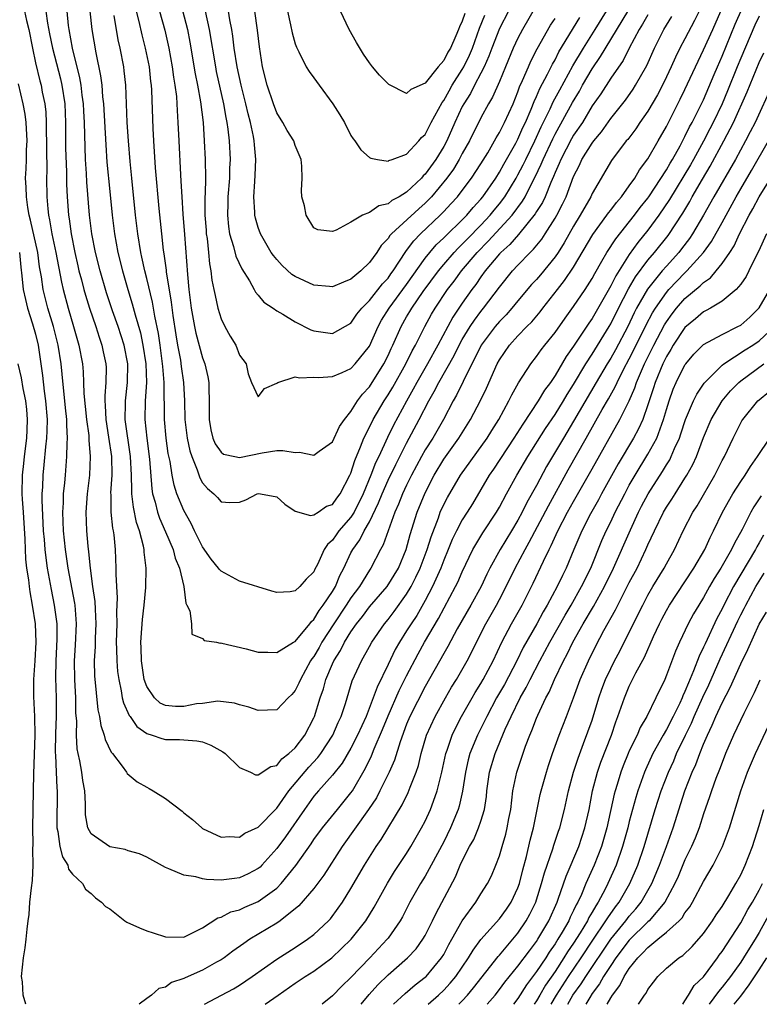
# Model space of a CAD drawing. Units: inches. Extents: x 2559000 to 2562000, y 1509000 to 1512000.
# Drawn here: x 2559121 to 2559201, y 1509000 to 1509106 of the extents above; entities that cross this region are included whole.
import ezdxf

# ---------------------------------------------------------------- set-up
doc = ezdxf.new("R2010")
doc.units = ezdxf.units.IN
doc.header["$MEASUREMENT"] = 0
doc.layers.add('LD25591509_2ft', color=121, linetype='Continuous')

msp = doc.modelspace()

# ---------------------------------------------------------------- linework, layer by layer
at = {"layer": 'LD25591509_2ft'}
for points, elevation in [([(2559121.82, 1509107), (2559122.03, 1509105.97), (2559122.28, 1509105), (2559122.67, 1509103), (2559123, 1509101.43), (2559123.47, 1509099.47), (2559123.6, 1509099), (2559123.74, 1509098.26), (2559124, 1509097), (2559124.11, 1509096.11), (2559124.16, 1509095), (2559124.17, 1509093.83), (2559124.2, 1509093), (2559124.2, 1509092.2), (2559124.23, 1509089.77), (2559124.2, 1509089), (2559124.22, 1509087), (2559124.32, 1509085.68), (2559124.4, 1509085), (2559124.52, 1509084.52), (2559124.77, 1509083), (2559125.19, 1509081), (2559125.79, 1509077.79), (2559125.98, 1509077), (2559126.52, 1509075), (2559127.11, 1509073), (2559127.52, 1509071.52), (2559127.68, 1509071), (2559128.06, 1509069), (2559128.15, 1509068.15), (2559128.19, 1509067), (2559128.21, 1509065.79), (2559128.49, 1509063), (2559128.74, 1509061.26), (2559128.76, 1509061), (2559128.76, 1509060.76), (2559128.91, 1509059), (2559128.82, 1509057), (2559128.57, 1509055), (2559128.42, 1509053), (2559128.49, 1509051), (2559128.64, 1509049.36), (2559128.73, 1509048.73), (2559128.88, 1509047), (2559129.16, 1509045), (2559129.4, 1509043.4), (2559129.43, 1509042.57), (2559129.52, 1509041), (2559129.44, 1509039.44), (2559129.44, 1509038.56), (2559129.33, 1509037), (2559129.38, 1509035.38), (2559129.73, 1509031.73), (2559129.9, 1509031), (2559130.03, 1509030.03), (2559130.42, 1509029), (2559130.53, 1509028.53), (2559131.16, 1509027.16), (2559131.31, 1509027), (2559132.34, 1509025.66), (2559132.81, 1509025), (2559132.88, 1509024.88), (2559133.96, 1509023.96), (2559135, 1509023.39), (2559135.26, 1509023.26), (2559135.7, 1509023), (2559137, 1509022.17), (2559138.8, 1509020.8), (2559139, 1509020.61), (2559139.91, 1509019.91), (2559140.93, 1509019), (2559141, 1509018.95), (2559143, 1509018), (2559143.92, 1509018.08), (2559145, 1509017.99), (2559145.56, 1509018.44), (2559147, 1509019.1), (2559148.93, 1509021.07), (2559149, 1509021.13), (2559150.31, 1509023), (2559152.45, 1509025.55), (2559153.43, 1509026.57), (2559153.74, 1509027), (2559155.06, 1509029), (2559155.63, 1509030.37), (2559155.94, 1509031), (2559156.4, 1509032.4), (2559157.14, 1509034.86), (2559158.13, 1509037), (2559159, 1509038.54), (2559159.24, 1509039), (2559160.6, 1509041), (2559161, 1509041.47), (2559161.67, 1509042.33), (2559163, 1509044.17), (2559163.49, 1509045), (2559164, 1509046), (2559164.46, 1509047), (2559165.22, 1509049), (2559165.63, 1509050.37), (2559166.42, 1509052.42), (2559166.62, 1509053), (2559167, 1509053.83), (2559167.4, 1509054.6), (2559168.8, 1509057), (2559171.68, 1509061), (2559172.17, 1509061.83), (2559172.93, 1509063), (2559174.02, 1509065), (2559174.33, 1509065.67), (2559175.04, 1509066.96), (2559176.37, 1509069), (2559177, 1509069.78), (2559177.51, 1509070.49), (2559177.9, 1509071), (2559179, 1509072.36), (2559180.09, 1509073.91), (2559181, 1509075.16), (2559182.25, 1509077), (2559183, 1509078.2), (2559183.28, 1509078.72), (2559184.05, 1509080.05), (2559184.58, 1509081), (2559185.53, 1509082.47), (2559187.56, 1509085), (2559188.17, 1509085.83), (2559189, 1509086.85), (2559189.1, 1509087), (2559191, 1509089.89), (2559191.4, 1509090.6), (2559191.65, 1509091), (2559192.48, 1509092.48), (2559193, 1509093.47), (2559193.49, 1509094.51), (2559193.76, 1509095), (2559194.58, 1509096.58), (2559195, 1509097.44), (2559196.15, 1509100.15), (2559196.5, 1509101), (2559197, 1509102.14), (2559198.42, 1509105.58), (2559199.93, 1509109)], 9392), ([(2559128.68, 1509108.68), (2559129.08, 1509105), (2559129.52, 1509102.48), (2559130.02, 1509100.02), (2559130.14, 1509099), (2559130.23, 1509097.77), (2559130.33, 1509097), (2559130.58, 1509092.58), (2559130.71, 1509090.71), (2559131, 1509087.57), (2559131.27, 1509085), (2559131.52, 1509083), (2559131.89, 1509081), (2559132.38, 1509079), (2559132.96, 1509077), (2559133.44, 1509075.44), (2559133.74, 1509074.26), (2559134.32, 1509072.32), (2559134.59, 1509071), (2559134.89, 1509069), (2559134.95, 1509067), (2559134.83, 1509065), (2559134.79, 1509063), (2559134.99, 1509061), (2559135.29, 1509058.71), (2559135.54, 1509055.54), (2559135.63, 1509055), (2559135.89, 1509054.11), (2559136.15, 1509053), (2559136.37, 1509052.37), (2559137, 1509050.88), (2559137.83, 1509049), (2559138.07, 1509048.07), (2559138.53, 1509047), (2559138.99, 1509045.01), (2559139.2, 1509043.2), (2559139.32, 1509043), (2559139.63, 1509042.37), (2559139.82, 1509041), (2559139.86, 1509039.86), (2559141, 1509039.42), (2559141.2, 1509039.2), (2559142.5, 1509039), (2559142.91, 1509038.91), (2559143, 1509038.93), (2559143.08, 1509038.92), (2559145.71, 1509038.29), (2559147, 1509037.94), (2559148.05, 1509037.95), (2559149, 1509037.89), (2559150.81, 1509039), (2559151, 1509039.1), (2559152.57, 1509041), (2559152.75, 1509041.25), (2559153, 1509041.45), (2559153.57, 1509042.43), (2559154.01, 1509043), (2559155, 1509044.47), (2559155.33, 1509045), (2559155.81, 1509046.19), (2559156.24, 1509047), (2559157, 1509048.62), (2559157.2, 1509049), (2559157.96, 1509050.04), (2559158.44, 1509051), (2559159, 1509051.99), (2559159.97, 1509054.03), (2559160.35, 1509055), (2559161, 1509056.46), (2559161.84, 1509058.16), (2559163, 1509060.44), (2559164.37, 1509063), (2559165.39, 1509065), (2559165.98, 1509066.02), (2559166.47, 1509067), (2559168.11, 1509069.89), (2559168.65, 1509071), (2559169, 1509071.63), (2559169.84, 1509073), (2559170.3, 1509073.7), (2559171, 1509074.63), (2559171.3, 1509075), (2559173, 1509077.26), (2559174.42, 1509079), (2559175, 1509079.63), (2559176.3, 1509081), (2559176.66, 1509081.34), (2559177.56, 1509082.44), (2559177.92, 1509083), (2559179, 1509084.69), (2559179.18, 1509085), (2559179.81, 1509086.19), (2559180.18, 1509087), (2559181, 1509089.17), (2559181.62, 1509090.38), (2559181.9, 1509091), (2559183, 1509092.78), (2559183.16, 1509093), (2559184, 1509094), (2559185, 1509095.42), (2559186.59, 1509097.41), (2559187.41, 1509098.59), (2559187.68, 1509099), (2559188.87, 1509101.13), (2559189.7, 1509103), (2559190.71, 1509105), (2559191.58, 1509106.42)], 9386), ([(2559133.87, 1509107), (2559134.14, 1509105.86), (2559134.45, 1509104.45), (2559134.83, 1509103), (2559135.24, 1509101), (2559135.41, 1509099.41), (2559135.47, 1509099), (2559135.51, 1509098.49), (2559135.64, 1509094.36), (2559135.71, 1509093), (2559135.9, 1509090.1), (2559136.29, 1509085.71), (2559136.57, 1509083), (2559136.77, 1509081.23), (2559136.84, 1509080.84), (2559137.09, 1509079.09), (2559137.1, 1509078.9), (2559137.64, 1509075.64), (2559137.81, 1509074.19), (2559138.13, 1509072.13), (2559138.32, 1509071), (2559138.62, 1509069.38), (2559138.71, 1509068.71), (2559138.96, 1509067), (2559139.06, 1509065), (2559139.1, 1509063), (2559139.34, 1509061), (2559139.64, 1509059.64), (2559139.84, 1509059), (2559140.42, 1509057.58), (2559140.71, 1509056.71), (2559141, 1509056.19), (2559141.55, 1509055.55), (2559142.24, 1509055), (2559142.61, 1509054.61), (2559143, 1509054.12), (2559143.96, 1509054.04), (2559145, 1509054.11), (2559145.66, 1509054.34), (2559146.91, 1509055), (2559147.03, 1509055.03), (2559147.26, 1509055), (2559149, 1509054.68), (2559149.86, 1509053.86), (2559151, 1509053.14), (2559152.65, 1509052.65), (2559153, 1509052.74), (2559153.45, 1509053), (2559154.35, 1509053.65), (2559155, 1509053.84), (2559155.47, 1509054.53), (2559155.83, 1509055), (2559156.89, 1509057), (2559157, 1509057.23), (2559157.41, 1509058.59), (2559158.04, 1509060.04), (2559158.4, 1509061), (2559159, 1509062.16), (2559159.41, 1509063), (2559160.59, 1509065), (2559161, 1509065.64), (2559161.51, 1509066.49), (2559162.92, 1509069), (2559163.6, 1509070.4), (2559163.96, 1509071), (2559164.95, 1509073), (2559165.67, 1509074.33), (2559166.06, 1509075), (2559167.4, 1509077), (2559168.11, 1509077.89), (2559168.91, 1509079), (2559170.61, 1509081), (2559171.8, 1509082.2), (2559174.36, 1509085), (2559175.49, 1509086.51), (2559175.76, 1509087), (2559176.53, 1509088.53), (2559176.86, 1509089.14), (2559177.5, 1509090.5), (2559177.7, 1509091), (2559178.75, 1509093.25), (2559179, 1509093.74), (2559180.87, 1509097.13), (2559181.63, 1509098.37), (2559181.97, 1509099), (2559183, 1509100.77), (2559183.91, 1509102.09), (2559188.05, 1509109)], 9382), ([(2559138.35, 1509109), (2559139.37, 1509105), (2559139.64, 1509103.64), (2559140.22, 1509100.22), (2559140.46, 1509099), (2559140.79, 1509097.21), (2559141.06, 1509095), (2559141.19, 1509093), (2559141.28, 1509091), (2559141.31, 1509089), (2559141.29, 1509087.29), (2559141.27, 1509087), (2559141.27, 1509085), (2559141.38, 1509083.38), (2559141.41, 1509083), (2559141.5, 1509082.5), (2559141.65, 1509081), (2559141.75, 1509079.75), (2559141.91, 1509079), (2559142.02, 1509078.02), (2559142.23, 1509077), (2559142.35, 1509076.35), (2559142.65, 1509075), (2559143, 1509073.85), (2559143.4, 1509073), (2559143.98, 1509071.98), (2559144.58, 1509071), (2559145, 1509069.94), (2559145.7, 1509069), (2559145.93, 1509067.93), (2559146.27, 1509067), (2559147, 1509065.43), (2559147.68, 1509066.32), (2559149, 1509066.92), (2559149.12, 1509067), (2559151, 1509067.59), (2559151.47, 1509067.47), (2559153, 1509067.55), (2559153.51, 1509067.51), (2559155, 1509067.63), (2559156.06, 1509068.06), (2559157, 1509068.49), (2559157.47, 1509069), (2559159, 1509070.9), (2559159.92, 1509073), (2559160.29, 1509073.71), (2559161.11, 1509075), (2559163, 1509077.54), (2559165, 1509080.37), (2559165.5, 1509081), (2559166.19, 1509081.81), (2559167, 1509082.56), (2559167.21, 1509082.79), (2559169, 1509084.5), (2559169.49, 1509085), (2559170.18, 1509085.82), (2559171, 1509086.72), (2559171.23, 1509087), (2559172.6, 1509089), (2559173, 1509089.63), (2559173.48, 1509090.52), (2559174.78, 1509092.78), (2559175, 1509093.19), (2559175.54, 1509094.46), (2559175.8, 1509095), (2559176.42, 1509096.42), (2559176.74, 1509097.26), (2559177, 1509097.8), (2559177.36, 1509098.64), (2559178.2, 1509100.2), (2559178.72, 1509101.28), (2559179, 1509101.75), (2559179.41, 1509102.59), (2559181.68, 1509106.32)], 9378), ([(2559177, 1509107.63), (2559175.5, 1509105), (2559175, 1509104.07), (2559174.49, 1509103), (2559173.65, 1509101), (2559173, 1509099.41), (2559172.27, 1509097.73), (2559171.83, 1509097), (2559171, 1509095.48), (2559169.76, 1509093), (2559169, 1509091.64), (2559168.67, 1509091), (2559168.04, 1509089.96), (2559167.34, 1509089), (2559165.69, 1509087), (2559165, 1509086.29), (2559164.31, 1509085.69), (2559161.36, 1509083), (2559161.19, 1509082.81), (2559161, 1509082.51), (2559160.25, 1509081.75), (2559159.79, 1509081), (2559159, 1509079.9), (2559158.05, 1509079), (2559157, 1509078.1), (2559156.21, 1509077.79), (2559155, 1509077.3), (2559154.68, 1509077.32), (2559153, 1509077.48), (2559151, 1509078.39), (2559150.63, 1509078.63), (2559149.59, 1509079.59), (2559149, 1509080.23), (2559148.65, 1509080.65), (2559148.41, 1509081), (2559147.25, 1509083), (2559147, 1509083.69), (2559146.7, 1509084.7), (2559146.64, 1509085), (2559146.65, 1509085.35), (2559146.53, 1509087), (2559146.63, 1509088.63), (2559146.68, 1509089.32), (2559146.75, 1509091), (2559146.6, 1509092.6), (2559146.58, 1509093), (2559146.5, 1509093.5), (2559146.19, 1509095), (2559145.94, 1509095.94), (2559145.69, 1509097), (2559145.17, 1509099), (2559144.74, 1509101), (2559144.43, 1509103), (2559144.28, 1509104.28), (2559144.16, 1509105), (2559143.95, 1509106.05), (2559143.8, 1509107)], 9374), ([(2559201, 1509106.44), (2559200.54, 1509105.46), (2559199, 1509101.91), (2559198.62, 1509101), (2559197.59, 1509098.41), (2559197, 1509097), (2559196.03, 1509095), (2559195.68, 1509094.32), (2559194.99, 1509092.99), (2559193.91, 1509091), (2559193.58, 1509090.42), (2559191.32, 1509086.68), (2559190.19, 1509085), (2559189, 1509083.38), (2559187.93, 1509082.07), (2559187, 1509080.77), (2559185.53, 1509078.47), (2559185, 1509077.39), (2559183, 1509073.87), (2559182.64, 1509073.36), (2559181, 1509070.88), (2559180.21, 1509069.79), (2559179, 1509067.75), (2559178.49, 1509067), (2559177.86, 1509066.14), (2559177.19, 1509065), (2559175.51, 1509062.49), (2559174.57, 1509061), (2559172.35, 1509057.65), (2559171.9, 1509057), (2559171, 1509055.44), (2559170.09, 1509053.91), (2559169.53, 1509053), (2559169, 1509052.18), (2559168.37, 1509051), (2559167.92, 1509050.08), (2559167.49, 1509049), (2559167, 1509047.83), (2559166.69, 1509047), (2559165.79, 1509045), (2559165, 1509043.49), (2559164.1, 1509041.9), (2559163.48, 1509041), (2559163, 1509040.22), (2559162.22, 1509039), (2559161.78, 1509038.22), (2559161, 1509036.59), (2559159.82, 1509034.18), (2559159.41, 1509033), (2559158.63, 1509031), (2559157.72, 1509029), (2559157, 1509027.6), (2559156.04, 1509025.96), (2559155, 1509024.68), (2559153.5, 1509023), (2559153, 1509022.42), (2559151.99, 1509021), (2559149.95, 1509018.05), (2559149, 1509016.78), (2559147.4, 1509015), (2559147.21, 1509014.79), (2559147, 1509014.62), (2559145.94, 1509014.06), (2559145, 1509013.61), (2559144.44, 1509013.56), (2559143, 1509013.36), (2559141.43, 1509013.43), (2559141, 1509013.51), (2559140.28, 1509013.72), (2559139, 1509013.91), (2559137.39, 1509014.61), (2559137, 1509014.73), (2559135, 1509015.85), (2559134.2, 1509016.2), (2559133, 1509016.55), (2559132.67, 1509016.67), (2559131, 1509016.98), (2559129, 1509018.37), (2559128.65, 1509019), (2559128.41, 1509020.41), (2559128.39, 1509021), (2559128.4, 1509021.6), (2559128.32, 1509023), (2559128.11, 1509024.11), (2559127.99, 1509025), (2559127.79, 1509026.21), (2559127.61, 1509027), (2559127.51, 1509027.51), (2559127.43, 1509029), (2559127.45, 1509030.55), (2559127.37, 1509031.37), (2559127.35, 1509033), (2559127.23, 1509035), (2559127.21, 1509037), (2559127.33, 1509038.67), (2559127.44, 1509041), (2559127.27, 1509043), (2559127.23, 1509043.23), (2559126.53, 1509047), (2559126.24, 1509049), (2559126.03, 1509051), (2559125.95, 1509053), (2559126.02, 1509054.02), (2559126.04, 1509055), (2559126.17, 1509056.17), (2559126.23, 1509057), (2559126.4, 1509059), (2559126.42, 1509060.42), (2559126.47, 1509061), (2559126.37, 1509062.37), (2559126.38, 1509063), (2559126.24, 1509064.24), (2559125.89, 1509067.89), (2559125.76, 1509069), (2559125.44, 1509071), (2559124.94, 1509073), (2559124.34, 1509075), (2559123.83, 1509077), (2559123.64, 1509078.36), (2559123.45, 1509079.45), (2559123.24, 1509081), (2559122.48, 1509084.48), (2559122.34, 1509085), (2559122.17, 1509085.83), (2559122.02, 1509087), (2559122.01, 1509088.01), (2559121.94, 1509089), (2559121.99, 1509090.01), (2559122.03, 1509091), (2559122.04, 1509092.04), (2559122.09, 1509093), (2559121.99, 1509095), (2559121.88, 1509095.88), (2559121.66, 1509097), (2559121.16, 1509099.16)], 9394), ([(2559124.11, 1509107), (2559124.3, 1509105.7), (2559124.53, 1509104.53), (2559124.85, 1509103), (2559125.69, 1509099.69), (2559125.85, 1509099), (2559126.16, 1509097), (2559126.23, 1509095), (2559126.25, 1509092.25), (2559126.35, 1509089.65), (2559126.36, 1509088.36), (2559126.42, 1509087), (2559126.56, 1509085), (2559126.63, 1509084.63), (2559126.84, 1509083), (2559127.24, 1509081), (2559127.56, 1509079.56), (2559127.69, 1509079), (2559127.95, 1509078.05), (2559128.21, 1509077), (2559128.38, 1509076.38), (2559128.82, 1509075), (2559129.5, 1509073), (2559129.86, 1509071.86), (2559130.17, 1509071), (2559130.3, 1509070.3), (2559130.59, 1509069), (2559130.61, 1509068.61), (2559130.6, 1509067), (2559130.46, 1509065.54), (2559130.47, 1509065), (2559130.52, 1509064.52), (2559130.57, 1509063), (2559130.89, 1509061.11), (2559131.19, 1509059), (2559131.22, 1509057), (2559131.1, 1509055.1), (2559131.12, 1509054.88), (2559131.12, 1509053), (2559131.29, 1509051.29), (2559131.37, 1509051), (2559131.44, 1509050.56), (2559131.59, 1509049), (2559131.66, 1509047), (2559131.65, 1509046.35), (2559131.72, 1509045), (2559131.8, 1509043.8), (2559131.73, 1509042.27), (2559131.76, 1509041), (2559131.71, 1509039), (2559131.75, 1509038.25), (2559131.77, 1509037), (2559131.85, 1509035.85), (2559131.97, 1509035), (2559132.24, 1509033.76), (2559132.35, 1509033), (2559132.48, 1509032.48), (2559133.1, 1509031.1), (2559133.19, 1509031), (2559133.94, 1509029.94), (2559135, 1509029.18), (2559135.59, 1509029), (2559136.63, 1509028.63), (2559137, 1509028.54), (2559138.53, 1509028.53), (2559139, 1509028.5), (2559140.39, 1509028.39), (2559141, 1509028.26), (2559141.91, 1509027.91), (2559143.19, 1509027.19), (2559143.43, 1509027), (2559145, 1509025.51), (2559146.17, 1509025), (2559146.73, 1509024.73), (2559147, 1509024.72), (2559148.37, 1509025.63), (2559149, 1509025.74), (2559149.55, 1509026.45), (2559150.31, 1509027), (2559151, 1509027.63), (2559152.02, 1509029), (2559153, 1509030.86), (2559153.06, 1509031), (2559153.68, 1509033), (2559154.03, 1509033.97), (2559154.29, 1509035), (2559155, 1509036.69), (2559155.14, 1509037), (2559155.89, 1509038.11), (2559156.31, 1509039), (2559157, 1509040.13), (2559157.6, 1509041), (2559158.23, 1509041.77), (2559159, 1509042.8), (2559160.92, 1509045), (2559162.11, 1509047), (2559162.95, 1509049), (2559163.38, 1509050.62), (2559164.13, 1509053), (2559165, 1509055.11), (2559165.97, 1509057), (2559167, 1509058.73), (2559168.63, 1509061), (2559169.88, 1509063), (2559170.95, 1509065.05), (2559171.61, 1509066.39), (2559172.77, 1509069), (2559173, 1509069.41), (2559174.1, 1509071), (2559175, 1509072), (2559175.95, 1509073), (2559176.48, 1509073.52), (2559177.39, 1509074.61), (2559177.67, 1509075), (2559179.25, 1509077), (2559180.03, 1509077.97), (2559181, 1509079.41), (2559183.08, 1509082.92), (2559184.59, 1509085), (2559184.75, 1509085.25), (2559185, 1509085.56), (2559185.61, 1509086.39), (2559186.15, 1509087), (2559187, 1509088.17), (2559187.59, 1509089), (2559188.1, 1509089.9), (2559189, 1509091.06), (2559190.12, 1509093), (2559191, 1509094.57), (2559191.14, 1509094.86), (2559192.49, 1509097.51), (2559193, 1509098.55), (2559194.12, 1509101), (2559195, 1509102.81), (2559196, 1509105), (2559196.88, 1509107)], 9390), ([(2559194.53, 1509107), (2559194.03, 1509105.97), (2559193, 1509104.01), (2559192.45, 1509103), (2559191.97, 1509102.04), (2559191.51, 1509101), (2559191, 1509099.92), (2559190.56, 1509099), (2559190.02, 1509097.98), (2559189, 1509096.21), (2559188.15, 1509095), (2559187.7, 1509094.3), (2559186.83, 1509093.17), (2559186.67, 1509093), (2559185.09, 1509090.91), (2559183, 1509087.35), (2559182.84, 1509087), (2559181.71, 1509085), (2559181, 1509083.82), (2559179.97, 1509082.03), (2559179.32, 1509081), (2559179, 1509080.52), (2559177.42, 1509078.58), (2559177, 1509078.09), (2559176.47, 1509077.53), (2559175, 1509075.79), (2559174.35, 1509075), (2559173.72, 1509074.28), (2559173, 1509073.55), (2559172.55, 1509073), (2559171.05, 1509071), (2559169.08, 1509067.08), (2559168.38, 1509065.62), (2559168.01, 1509065), (2559166.96, 1509063), (2559165.81, 1509061), (2559165, 1509059.72), (2559164.6, 1509059), (2559163.53, 1509057), (2559163, 1509055.93), (2559162.55, 1509055), (2559162.12, 1509053.88), (2559161.72, 1509053), (2559161, 1509051), (2559160.49, 1509049.51), (2559160.19, 1509049), (2559159.16, 1509047), (2559159, 1509046.77), (2559157.92, 1509045), (2559157, 1509043.79), (2559156.49, 1509043), (2559155.16, 1509041), (2559153.88, 1509039), (2559153.57, 1509038.43), (2559153, 1509037.48), (2559152.79, 1509037.21), (2559152.65, 1509037), (2559151.55, 1509035), (2559151.4, 1509034.6), (2559151, 1509033.79), (2559150.62, 1509033.38), (2559150.22, 1509033), (2559149, 1509031.73), (2559147, 1509031.65), (2559146, 1509032), (2559145, 1509032.25), (2559144.44, 1509032.44), (2559142.64, 1509032.64), (2559141, 1509032.42), (2559140.36, 1509032.36), (2559139, 1509032.07), (2559138.09, 1509032.09), (2559137, 1509032.18), (2559136.44, 1509032.44), (2559135.83, 1509033), (2559135, 1509034.24), (2559134.72, 1509035), (2559134.42, 1509037), (2559134.4, 1509038.4), (2559134.36, 1509039), (2559134.48, 1509040.48), (2559134.53, 1509041.47), (2559134.72, 1509043), (2559134.9, 1509044.9), (2559134.94, 1509047), (2559134.71, 1509048.71), (2559134.7, 1509049), (2559134.65, 1509049.35), (2559134.21, 1509051), (2559133.89, 1509051.89), (2559133.55, 1509053.55), (2559133.4, 1509055), (2559133.37, 1509055.37), (2559133.36, 1509057), (2559133.26, 1509059), (2559132.68, 1509063), (2559132.71, 1509064.71), (2559132.7, 1509065), (2559132.93, 1509067), (2559132.94, 1509069), (2559132.55, 1509071), (2559131.9, 1509073), (2559131.3, 1509074.7), (2559130.66, 1509076.66), (2559129.98, 1509079), (2559129.48, 1509081), (2559129.09, 1509083), (2559128.83, 1509085), (2559128.55, 1509088.55), (2559128.51, 1509089.49), (2559128.41, 1509091), (2559128.34, 1509092.34), (2559128.27, 1509095), (2559128.21, 1509096.21), (2559128.19, 1509097), (2559128.05, 1509097.95), (2559127.92, 1509099), (2559127.79, 1509099.79), (2559127.01, 1509102.99), (2559126.63, 1509105), (2559126.57, 1509105.43), (2559126.41, 1509107)], 9388), ([(2559189, 1509106.59), (2559188.42, 1509105.58), (2559188.05, 1509105), (2559187, 1509103), (2559186.34, 1509101.66), (2559185, 1509099.76), (2559183.92, 1509098.08), (2559183, 1509096.77), (2559181.94, 1509095), (2559181, 1509093.61), (2559180.78, 1509093.22), (2559179.61, 1509091), (2559179.44, 1509090.56), (2559179, 1509089.6), (2559178.83, 1509089.17), (2559178.54, 1509088.54), (2559177.92, 1509087), (2559177.63, 1509086.37), (2559177, 1509085.39), (2559176.86, 1509085.14), (2559175.06, 1509082.94), (2559174.14, 1509081.86), (2559173.16, 1509081), (2559173, 1509080.83), (2559171.47, 1509079), (2559171, 1509078.36), (2559170.45, 1509077.55), (2559170.02, 1509077), (2559169, 1509075.54), (2559167.97, 1509074.02), (2559166.37, 1509071), (2559165.26, 1509069), (2559164.1, 1509067), (2559163.72, 1509066.28), (2559162.98, 1509064.98), (2559161.6, 1509062.4), (2559160.93, 1509061.07), (2559159.99, 1509059), (2559159.66, 1509058.34), (2559159.14, 1509057), (2559158.3, 1509055), (2559157.33, 1509053), (2559157, 1509052.48), (2559155.71, 1509051), (2559155.41, 1509050.59), (2559155, 1509050), (2559154.46, 1509049.54), (2559154.11, 1509049), (2559153.39, 1509047.39), (2559153.12, 1509046.88), (2559153, 1509046.59), (2559152.19, 1509045.81), (2559151.48, 1509045), (2559151, 1509044.55), (2559150.45, 1509044.45), (2559149, 1509044.36), (2559148.49, 1509044.49), (2559145, 1509045.58), (2559143, 1509046.66), (2559142.84, 1509046.84), (2559142.74, 1509047), (2559141.95, 1509047.95), (2559141, 1509049.27), (2559140.15, 1509051), (2559139.79, 1509051.79), (2559139, 1509053.2), (2559138.25, 1509055), (2559137.94, 1509055.94), (2559137.74, 1509057), (2559137.51, 1509058.49), (2559137.32, 1509059.32), (2559137.08, 1509061), (2559136.9, 1509063), (2559136.86, 1509067), (2559136.71, 1509068.71), (2559136.7, 1509069), (2559136.43, 1509071), (2559136.25, 1509072.25), (2559135.86, 1509074.14), (2559135.62, 1509075.62), (2559135, 1509078.18), (2559134.78, 1509079), (2559134.47, 1509080.47), (2559134.34, 1509081), (2559134.03, 1509083), (2559133.8, 1509085), (2559133.39, 1509089), (2559133.22, 1509090.78), (2559133.03, 1509093), (2559132.9, 1509095), (2559132.73, 1509099), (2559132.57, 1509100.57), (2559132.51, 1509101), (2559132.13, 1509103), (2559131.91, 1509103.91), (2559131.49, 1509106.51)], 9384), ([(2559136.37, 1509107), (2559136.93, 1509104.93), (2559137.38, 1509103), (2559137.74, 1509101), (2559137.88, 1509099.88), (2559138.03, 1509099), (2559138.19, 1509097.81), (2559138.25, 1509097), (2559138.27, 1509096.27), (2559138.36, 1509095), (2559138.44, 1509093), (2559138.63, 1509089.37), (2559138.68, 1509088.68), (2559138.76, 1509087), (2559138.88, 1509085.12), (2559139.07, 1509082.93), (2559139.38, 1509078.62), (2559139.53, 1509077), (2559139.79, 1509075), (2559140.14, 1509073), (2559140.29, 1509072.29), (2559141, 1509069.65), (2559141.24, 1509069), (2559141.59, 1509067.59), (2559141.67, 1509067), (2559141.68, 1509066.32), (2559141.73, 1509065), (2559141.71, 1509063.71), (2559141.72, 1509063), (2559141.9, 1509061.9), (2559142.12, 1509061), (2559142.38, 1509060.38), (2559143, 1509059.47), (2559143.28, 1509059.28), (2559144.47, 1509059), (2559145, 1509058.89), (2559147.42, 1509059.42), (2559149, 1509059.65), (2559149.66, 1509059.66), (2559151, 1509059.45), (2559151.47, 1509059.47), (2559153, 1509059.14), (2559153.58, 1509059.58), (2559155, 1509060.6), (2559155.76, 1509062.24), (2559156.3, 1509063), (2559157, 1509063.85), (2559157.72, 1509065), (2559158.26, 1509065.74), (2559159, 1509066.52), (2559160.56, 1509069), (2559161, 1509069.88), (2559161.35, 1509070.65), (2559161.53, 1509071), (2559162.4, 1509073), (2559163, 1509074.04), (2559163.36, 1509074.64), (2559163.56, 1509075), (2559164.77, 1509076.77), (2559166.43, 1509079), (2559167, 1509079.7), (2559168.13, 1509081), (2559168.55, 1509081.45), (2559169, 1509081.87), (2559169.55, 1509082.45), (2559171, 1509083.92), (2559172.01, 1509085), (2559172.45, 1509085.55), (2559173, 1509086.22), (2559173.59, 1509087), (2559174.8, 1509089), (2559175, 1509089.35), (2559175.57, 1509090.43), (2559175.83, 1509091), (2559176.82, 1509093), (2559177.49, 1509094.51), (2559178.46, 1509096.46), (2559178.79, 1509097.21), (2559179.5, 1509098.5), (2559180.92, 1509101.08), (2559182.05, 1509103), (2559183.31, 1509105), (2559184.53, 1509107)], 9380), ([(2559141.29, 1509107), (2559141.72, 1509105), (2559142.39, 1509101), (2559142.49, 1509100.49), (2559143.26, 1509097), (2559143.52, 1509095.52), (2559143.63, 1509095), (2559143.74, 1509094.26), (2559143.87, 1509093), (2559143.97, 1509091), (2559143.92, 1509090.08), (2559143.9, 1509089), (2559143.74, 1509087), (2559143.73, 1509086.27), (2559143.68, 1509085), (2559143.79, 1509083.79), (2559143.93, 1509083), (2559144.35, 1509081.65), (2559144.59, 1509080.59), (2559145.23, 1509079.23), (2559146.06, 1509077.94), (2559146.58, 1509077), (2559146.72, 1509076.72), (2559147, 1509076.4), (2559147.63, 1509075.63), (2559148.61, 1509075), (2559149, 1509074.72), (2559149.66, 1509074.34), (2559151, 1509073.51), (2559152.67, 1509072.67), (2559153, 1509072.55), (2559155, 1509072.25), (2559157, 1509073.36), (2559157.65, 1509074.35), (2559158.17, 1509075), (2559159, 1509075.82), (2559160.4, 1509077.6), (2559161, 1509078.24), (2559161.31, 1509078.69), (2559161.55, 1509079), (2559162.9, 1509081.1), (2559163, 1509081.21), (2559163.76, 1509082.24), (2559164.48, 1509083), (2559166.61, 1509085), (2559167, 1509085.4), (2559167.78, 1509086.22), (2559168.47, 1509087), (2559169, 1509087.68), (2559170.01, 1509089), (2559171, 1509090.53), (2559171.74, 1509091.74), (2559172.47, 1509093), (2559172.65, 1509093.35), (2559173, 1509093.92), (2559173.55, 1509095), (2559174.47, 1509097), (2559175, 1509098.29), (2559175.18, 1509098.82), (2559175.5, 1509099.5), (2559176.12, 1509101), (2559176.39, 1509101.61), (2559177.07, 1509102.93), (2559178.52, 1509105.48), (2559179, 1509106.21)], 9376), ([(2559173.98, 1509107), (2559173, 1509105.12), (2559172.18, 1509103), (2559171.87, 1509102.13), (2559171.35, 1509101), (2559171, 1509100.31), (2559170.3, 1509099), (2559169.87, 1509098.13), (2559169.15, 1509097), (2559169, 1509096.71), (2559168.21, 1509095), (2559167.32, 1509093), (2559167, 1509092.39), (2559166.16, 1509091), (2559165, 1509089.42), (2559164.77, 1509089.23), (2559164.59, 1509089), (2559163, 1509087.49), (2559162.2, 1509087), (2559161.41, 1509086.59), (2559161, 1509086.24), (2559160, 1509086), (2559159, 1509085.28), (2559158.24, 1509085), (2559157, 1509084.25), (2559155.39, 1509083.39), (2559155, 1509083.26), (2559153.43, 1509083.43), (2559153, 1509083.65), (2559152.18, 1509085), (2559151.98, 1509086.02), (2559151.71, 1509087), (2559151.66, 1509087.66), (2559151.74, 1509089), (2559151.7, 1509090.3), (2559151.62, 1509091), (2559151, 1509092.51), (2559150.83, 1509093), (2559150.13, 1509094.13), (2559149.65, 1509095), (2559149, 1509096.03), (2559148.64, 1509097), (2559147.98, 1509099), (2559147.48, 1509101), (2559147.16, 1509103.16), (2559146.94, 1509104.94), (2559146.64, 1509107)], 9372), ([(2559150.15, 1509107), (2559150.48, 1509105.52), (2559150.65, 1509104.65), (2559151, 1509103.47), (2559151.12, 1509103.12), (2559151.4, 1509102.6), (2559152.19, 1509101), (2559152.49, 1509100.49), (2559153, 1509099.81), (2559153.58, 1509099), (2559155.06, 1509097), (2559155.82, 1509095.82), (2559156.3, 1509095), (2559157, 1509093.6), (2559157.23, 1509093.23), (2559157.41, 1509093), (2559158.06, 1509092.06), (2559159, 1509091.23), (2559159.15, 1509091.15), (2559159.86, 1509091), (2559161, 1509090.82), (2559161.1, 1509090.9), (2559161.45, 1509091), (2559163, 1509091.59), (2559164.32, 1509093), (2559164.62, 1509093.38), (2559165, 1509093.71), (2559165.65, 1509095), (2559166.84, 1509097.16), (2559167, 1509097.36), (2559167.58, 1509098.42), (2559167.91, 1509099), (2559169, 1509100.71), (2559169.17, 1509101), (2559169.77, 1509102.23), (2559170.09, 1509103), (2559170.86, 1509105.14), (2559171.43, 1509106.57)], 9370), ([(2559169.26, 1509106.74), (2559169, 1509105.91), (2559168.7, 1509105.3), (2559168.6, 1509105), (2559168.32, 1509104.32), (2559167.72, 1509103), (2559167.44, 1509102.56), (2559167, 1509101.68), (2559166.39, 1509101), (2559165, 1509099.23), (2559163.45, 1509098.55), (2559163, 1509098.13), (2559161.08, 1509099.08), (2559161, 1509099.14), (2559160.09, 1509100.09), (2559159.33, 1509101), (2559159, 1509101.42), (2559158.36, 1509102.36), (2559157.6, 1509103.6), (2559156.81, 1509105), (2559155.86, 1509107)], 9368), ([(2559121.27, 1509081), (2559121.41, 1509079.41), (2559121.54, 1509078.46), (2559121.69, 1509077), (2559121.91, 1509075.91), (2559122.15, 1509075), (2559122.7, 1509073.3), (2559123, 1509072.19), (2559123.28, 1509071), (2559123.58, 1509069), (2559123.75, 1509067.75), (2559123.94, 1509066.06), (2559124.09, 1509065), (2559124.25, 1509063), (2559124.23, 1509061.77), (2559124.19, 1509061), (2559124.07, 1509060.07), (2559123.9, 1509058.1), (2559123.78, 1509057), (2559123.75, 1509055.75), (2559123.7, 1509055), (2559123.69, 1509054.31), (2559123.84, 1509051), (2559123.93, 1509050.07), (2559124.01, 1509049), (2559124.11, 1509048.11), (2559124.28, 1509047), (2559124.7, 1509044.7), (2559125.03, 1509043), (2559125.29, 1509041), (2559125.32, 1509039.32), (2559125.2, 1509037), (2559125.17, 1509035.17), (2559125.23, 1509033), (2559125.23, 1509031), (2559125.17, 1509029.16), (2559125.13, 1509027.13), (2559125.16, 1509026.84), (2559125.23, 1509025), (2559125.32, 1509023.32), (2559125.35, 1509023), (2559125.29, 1509019.29), (2559125.29, 1509019), (2559125.4, 1509018.6), (2559125.63, 1509017), (2559125.9, 1509015.9), (2559126.48, 1509015), (2559126.57, 1509014.57), (2559127, 1509014.02), (2559128.08, 1509013), (2559128.41, 1509012.41), (2559129, 1509011.93), (2559129.48, 1509011.48), (2559130.13, 1509011), (2559130.55, 1509010.55), (2559131, 1509010.29), (2559132.65, 1509009), (2559132.86, 1509008.86), (2559134.22, 1509008.22), (2559135, 1509007.9), (2559135.7, 1509007.7), (2559137, 1509007.28), (2559139, 1509007.25), (2559139.44, 1509007.44), (2559141, 1509008.23), (2559142.67, 1509009.33), (2559143, 1509009.39), (2559144.05, 1509009.95), (2559145, 1509010.19), (2559145.55, 1509010.45), (2559147, 1509011.09), (2559149, 1509012.52), (2559149.48, 1509013), (2559151.06, 1509014.94), (2559152.71, 1509017.29), (2559153, 1509017.74), (2559153.92, 1509019), (2559155.54, 1509021), (2559157, 1509022.77), (2559157.15, 1509023), (2559158.58, 1509025.42), (2559159.22, 1509026.78), (2559159.51, 1509027.51), (2559160.41, 1509029.59), (2559161, 1509031.06), (2559162.2, 1509033.8), (2559163, 1509035.4), (2559164.23, 1509037.77), (2559164.92, 1509039), (2559166.44, 1509041.56), (2559168.28, 1509045), (2559168.52, 1509045.48), (2559169, 1509046.6), (2559170.12, 1509049), (2559171.21, 1509050.79), (2559172.69, 1509053), (2559173, 1509053.55), (2559173.76, 1509055), (2559174.87, 1509057), (2559176.06, 1509059), (2559177.97, 1509062.03), (2559179, 1509063.54), (2559179.91, 1509065), (2559180.31, 1509065.69), (2559181, 1509066.77), (2559182.32, 1509069), (2559183, 1509070.03), (2559184.82, 1509073), (2559185, 1509073.31), (2559185.83, 1509075), (2559186.91, 1509077.09), (2559187.65, 1509078.35), (2559189, 1509080.17), (2559189.7, 1509081), (2559191.17, 1509082.83), (2559192.76, 1509085.24), (2559193.51, 1509086.49), (2559193.78, 1509087), (2559194.87, 1509088.87), (2559195.72, 1509090.28), (2559197.2, 1509093), (2559198.22, 1509095), (2559199.69, 1509098.31), (2559201, 1509101.44), (2559201.5, 1509102.5)], 9396), ([(2559202.39, 1509099), (2559200.55, 1509095), (2559200.03, 1509093.97), (2559199.53, 1509093), (2559198.43, 1509091), (2559196.12, 1509087), (2559195, 1509085), (2559193.81, 1509083), (2559193.49, 1509082.51), (2559192.63, 1509081.37), (2559192.33, 1509081), (2559191, 1509079.53), (2559190.54, 1509079), (2559188.96, 1509077.04), (2559187.79, 1509075), (2559187.52, 1509074.48), (2559186.83, 1509073), (2559185.51, 1509070.49), (2559185, 1509069.59), (2559184.63, 1509069), (2559183.44, 1509067), (2559181, 1509062.81), (2559179.89, 1509061), (2559178.71, 1509059), (2559178.08, 1509057.92), (2559177, 1509055.89), (2559175.96, 1509054.04), (2559175.46, 1509053), (2559175, 1509052.15), (2559174.31, 1509051), (2559173.07, 1509049), (2559171.98, 1509047), (2559171.65, 1509046.35), (2559171.02, 1509045), (2559169.91, 1509043), (2559168.46, 1509040.46), (2559167.45, 1509038.55), (2559167, 1509037.8), (2559165, 1509034.22), (2559163.35, 1509031), (2559163, 1509030.16), (2559162.29, 1509028.29), (2559161.69, 1509026.31), (2559161.12, 1509025), (2559160.13, 1509023), (2559159.74, 1509022.26), (2559158.9, 1509021), (2559156.07, 1509017), (2559154.09, 1509013.91), (2559153, 1509012.46), (2559151.39, 1509010.61), (2559149.39, 1509009), (2559149, 1509008.73), (2559146.12, 1509007), (2559145.44, 1509006.56), (2559144.28, 1509005.72), (2559143.33, 1509005), (2559143, 1509004.78), (2559142.52, 1509004.53), (2559141, 1509003.66), (2559139.14, 1509002.86), (2559139, 1509002.78), (2559137.66, 1509002.34), (2559137, 1509001.84), (2559136.31, 1509001.69), (2559135.5, 1509001), (2559135, 1509000.64), (2559134.17, 1509000)], 9398), ([(2559141.23, 1509000), (2559143.06, 1509001), (2559144.33, 1509001.67), (2559145, 1509002.07), (2559146.37, 1509003), (2559149, 1509004.86), (2559151, 1509006.12), (2559152.33, 1509007), (2559153, 1509007.51), (2559154.57, 1509009), (2559154.78, 1509009.22), (2559155.64, 1509010.36), (2559156.09, 1509011), (2559157, 1509012.47), (2559158.46, 1509015), (2559159.71, 1509017), (2559160.24, 1509017.76), (2559162.51, 1509021.49), (2559163.18, 1509022.82), (2559163.38, 1509023.38), (2559164.04, 1509025), (2559164.28, 1509025.72), (2559164.58, 1509027), (2559165.15, 1509029), (2559166.06, 1509031), (2559167.18, 1509033), (2559167.85, 1509034.15), (2559168.37, 1509035), (2559169.51, 1509037), (2559170.02, 1509037.98), (2559170.52, 1509039), (2559171.54, 1509041), (2559172.68, 1509043), (2559173, 1509043.59), (2559173.74, 1509045), (2559174.71, 1509047), (2559175.77, 1509049), (2559176.22, 1509049.78), (2559178.29, 1509053.71), (2559180.42, 1509057.58), (2559182.36, 1509061), (2559184.08, 1509064.08), (2559184.76, 1509065.24), (2559185.47, 1509066.53), (2559185.68, 1509067), (2559186.38, 1509068.38), (2559187, 1509069.53), (2559187.49, 1509070.51), (2559188.81, 1509073.19), (2559189.5, 1509074.5), (2559189.81, 1509075), (2559191, 1509076.69), (2559191.27, 1509077), (2559192.11, 1509077.89), (2559193, 1509078.81), (2559193.21, 1509079), (2559194.99, 1509081), (2559195.84, 1509082.16), (2559197, 1509084.23), (2559198.51, 1509087), (2559199, 1509087.86), (2559200.17, 1509089.83), (2559201.99, 1509093)], 9400), ([(2559147.76, 1509000), (2559149.14, 1509001), (2559151, 1509002.29), (2559151.43, 1509002.57), (2559152.06, 1509003), (2559153, 1509003.58), (2559154.93, 1509005), (2559156, 1509006), (2559157.01, 1509007), (2559158.61, 1509009), (2559159.52, 1509010.48), (2559160.94, 1509013.06), (2559161.7, 1509014.3), (2559163, 1509016.26), (2559163.46, 1509017), (2559164.62, 1509019), (2559165, 1509019.72), (2559165.58, 1509021), (2559165.89, 1509021.89), (2559166.31, 1509023), (2559166.73, 1509024.73), (2559166.81, 1509025), (2559167.24, 1509027), (2559167.38, 1509027.38), (2559167.92, 1509029), (2559168.26, 1509029.74), (2559168.93, 1509031), (2559170.05, 1509033), (2559170.4, 1509033.6), (2559171, 1509034.56), (2559171.25, 1509035), (2559172.31, 1509037), (2559173.27, 1509039), (2559174.32, 1509041), (2559175.45, 1509043), (2559176.64, 1509045.36), (2559177.74, 1509047.74), (2559178.36, 1509049), (2559178.59, 1509049.41), (2559179.31, 1509051), (2559180.35, 1509053), (2559181, 1509054.17), (2559183, 1509057.68), (2559185.99, 1509063), (2559186.99, 1509065.01), (2559187.58, 1509066.42), (2559187.77, 1509067), (2559188.63, 1509069), (2559189.63, 1509071), (2559190.8, 1509073.2), (2559191, 1509073.53), (2559191.62, 1509074.38), (2559192.1, 1509075), (2559193, 1509076.02), (2559194.62, 1509077.38), (2559195, 1509077.77), (2559195.74, 1509078.26), (2559196.36, 1509079), (2559197, 1509079.8), (2559197.83, 1509081), (2559198.29, 1509081.71), (2559198.89, 1509083), (2559199.93, 1509085), (2559200.32, 1509085.68), (2559201, 1509086.98), (2559202.53, 1509089.47)], 9402), ([(2559201.77, 1509083), (2559200.91, 1509081.09), (2559200.71, 1509080.71), (2559199.89, 1509079), (2559199.58, 1509078.42), (2559199, 1509077.56), (2559198.52, 1509077), (2559197, 1509075.76), (2559195.76, 1509075), (2559195.27, 1509074.73), (2559195, 1509074.6), (2559194.15, 1509073.85), (2559193, 1509072.91), (2559191.74, 1509071), (2559191.47, 1509070.53), (2559191, 1509069.79), (2559190.61, 1509069), (2559189.78, 1509067), (2559189.6, 1509066.4), (2559189, 1509064.59), (2559188.44, 1509063), (2559187.99, 1509062.01), (2559187.44, 1509061), (2559185.79, 1509058.21), (2559184.02, 1509055), (2559183.67, 1509054.33), (2559182.82, 1509052.82), (2559181.87, 1509051), (2559181.01, 1509049), (2559180.19, 1509047), (2559179.79, 1509046.21), (2559179.23, 1509045), (2559178.15, 1509043), (2559177.72, 1509042.28), (2559177.04, 1509041), (2559175.57, 1509038.43), (2559174.86, 1509037), (2559173.54, 1509034.46), (2559172.7, 1509033), (2559171.63, 1509031), (2559171.43, 1509030.57), (2559170.64, 1509029), (2559169.83, 1509027), (2559169.65, 1509026.35), (2559169.34, 1509025), (2559169.03, 1509022.97), (2559168.66, 1509021.34), (2559168.56, 1509021), (2559167.74, 1509019), (2559167, 1509017.51), (2559165.66, 1509015), (2559165, 1509013.81), (2559164.49, 1509013), (2559163.35, 1509011), (2559162.56, 1509009.44), (2559162.31, 1509009), (2559161, 1509007.12), (2559160.91, 1509007), (2559159.02, 1509005), (2559157, 1509002.89), (2559156.03, 1509001.97), (2559155, 1509000.93), (2559153.89, 1509000)], 9404), ([(2559158.09, 1509000), (2559158.96, 1509001.04), (2559159.9, 1509002.1), (2559161, 1509003.19), (2559163.1, 1509005), (2559164.02, 1509005.98), (2559164.76, 1509007), (2559165, 1509007.42), (2559165.78, 1509009), (2559166.17, 1509009.83), (2559168.26, 1509013.74), (2559168.78, 1509015), (2559169, 1509015.46), (2559169.79, 1509017), (2559170.23, 1509017.77), (2559170.76, 1509019), (2559171, 1509019.72), (2559171.39, 1509021), (2559171.61, 1509022.39), (2559171.66, 1509023), (2559171.94, 1509025), (2559172.53, 1509027), (2559173.63, 1509029.63), (2559174.27, 1509031), (2559175.25, 1509033), (2559175.89, 1509034.11), (2559176.31, 1509035), (2559177.34, 1509037), (2559178.42, 1509039), (2559180.07, 1509041.93), (2559180.72, 1509043), (2559181.86, 1509045), (2559182.85, 1509047), (2559184.04, 1509049.96), (2559184.5, 1509051), (2559185, 1509051.98), (2559185.49, 1509053), (2559186.51, 1509055), (2559187, 1509055.91), (2559187.62, 1509057), (2559189, 1509059.27), (2559189.95, 1509061), (2559190.49, 1509062.49), (2559190.7, 1509063), (2559191, 1509064.08), (2559191.28, 1509065), (2559191.74, 1509066.26), (2559192.05, 1509067), (2559193, 1509068.88), (2559193.09, 1509069), (2559193.97, 1509070.03), (2559195, 1509071.08), (2559197, 1509072.17), (2559198.71, 1509073), (2559199, 1509073.16), (2559199.99, 1509074.01), (2559201, 1509075.02), (2559202.14, 1509077)], 9406), ([(2559161.6, 1509000), (2559162.83, 1509001.17), (2559163.91, 1509002.09), (2559165, 1509002.92), (2559165.09, 1509003), (2559166.77, 1509005), (2559167, 1509005.37), (2559167.56, 1509006.44), (2559167.89, 1509007), (2559169, 1509009), (2559170.45, 1509011), (2559171, 1509011.89), (2559171.73, 1509013), (2559172.15, 1509013.85), (2559172.62, 1509015), (2559173, 1509016.01), (2559173.28, 1509017), (2559173.68, 1509018.32), (2559173.85, 1509019), (2559174.03, 1509020.03), (2559174.22, 1509021), (2559174.46, 1509023), (2559174.86, 1509025), (2559175.82, 1509027.82), (2559176.28, 1509029), (2559176.5, 1509029.5), (2559177, 1509030.82), (2559177.13, 1509031.13), (2559178.02, 1509033), (2559178.37, 1509033.63), (2559178.93, 1509035), (2559179.89, 1509037), (2559180.29, 1509037.71), (2559180.91, 1509039), (2559182.04, 1509041), (2559183.13, 1509042.87), (2559184.32, 1509045), (2559185.3, 1509047), (2559187.11, 1509051.11), (2559187.99, 1509053), (2559188.33, 1509053.67), (2559189.04, 1509055), (2559190.59, 1509057.41), (2559191, 1509058.1), (2559191.35, 1509058.65), (2559191.52, 1509059), (2559191.88, 1509059.88), (2559192.39, 1509061), (2559192.56, 1509061.44), (2559193.06, 1509063), (2559193.9, 1509065), (2559194.26, 1509065.74), (2559195.08, 1509066.92), (2559197, 1509068.86), (2559197.18, 1509069), (2559199.5, 1509070.5), (2559200.31, 1509071), (2559201, 1509071.47), (2559202.66, 1509073)], 9408), ([(2559121.95, 1509000), (2559121.66, 1509001), (2559121.59, 1509002.41), (2559121.51, 1509003), (2559121.71, 1509005), (2559121.9, 1509006.1), (2559122.01, 1509007), (2559122.09, 1509008.09), (2559122.23, 1509009), (2559122.31, 1509009.69), (2559122.41, 1509011), (2559122.56, 1509012.56), (2559122.67, 1509013.33), (2559122.74, 1509015), (2559122.71, 1509016.71), (2559122.75, 1509017.25), (2559122.72, 1509019), (2559122.8, 1509023), (2559122.82, 1509024.82), (2559122.97, 1509029), (2559122.94, 1509031), (2559122.84, 1509033.16), (2559122.83, 1509035), (2559122.98, 1509037.01), (2559123.09, 1509039), (2559123, 1509041), (2559122.69, 1509043), (2559122.43, 1509044.43), (2559122.35, 1509045), (2559122.27, 1509045.73), (2559122.07, 1509047), (2559121.97, 1509047.97), (2559121.89, 1509050.11), (2559121.71, 1509053), (2559121.6, 1509054.4), (2559121.58, 1509055), (2559121.6, 1509057), (2559121.75, 1509058.25), (2559121.82, 1509059), (2559122.07, 1509061), (2559122.1, 1509061.9), (2559122.15, 1509063), (2559122.07, 1509064.07), (2559121.97, 1509065), (2559121.68, 1509066.32), (2559121.5, 1509067.5), (2559121.15, 1509069)], 9398), ([(2559165.31, 1509000), (2559166.45, 1509001), (2559167, 1509001.53), (2559167.71, 1509002.29), (2559168.29, 1509003), (2559169.66, 1509005), (2559170.16, 1509005.84), (2559171.01, 1509006.99), (2559173, 1509009.19), (2559173.75, 1509010.25), (2559174.26, 1509011), (2559175, 1509012.56), (2559175.16, 1509013), (2559175.52, 1509014.48), (2559175.91, 1509015.91), (2559176.31, 1509017.69), (2559176.67, 1509019), (2559177.41, 1509022.59), (2559177.5, 1509023), (2559178.06, 1509025), (2559178.29, 1509025.71), (2559178.73, 1509027), (2559179.44, 1509029), (2559180.23, 1509031), (2559180.99, 1509033.01), (2559181.72, 1509035), (2559182.59, 1509037), (2559183.39, 1509038.61), (2559184.26, 1509040.26), (2559185.51, 1509042.49), (2559187, 1509045.44), (2559187.83, 1509047), (2559188.79, 1509049), (2559189, 1509049.48), (2559189.71, 1509051), (2559190.67, 1509053), (2559191, 1509053.56), (2559191.58, 1509054.42), (2559191.93, 1509055), (2559193, 1509056.66), (2559193.21, 1509057), (2559193.84, 1509058.15), (2559194.23, 1509059), (2559195, 1509061.06), (2559195.82, 1509063), (2559196.99, 1509065.01), (2559197.92, 1509066.08), (2559198.79, 1509067), (2559199, 1509067.18), (2559201.49, 1509069)], 9410), ([(2559168.61, 1509000), (2559169, 1509000.38), (2559169.57, 1509001), (2559170.22, 1509001.78), (2559172.86, 1509005.14), (2559173, 1509005.29), (2559174.46, 1509007), (2559175, 1509007.65), (2559175.9, 1509009), (2559176.29, 1509009.71), (2559176.91, 1509011), (2559177, 1509011.27), (2559177.55, 1509013), (2559177.85, 1509014.15), (2559178.75, 1509016.75), (2559178.86, 1509017.14), (2559179.36, 1509018.64), (2559179.5, 1509019), (2559180, 1509021), (2559180.44, 1509023), (2559180.99, 1509025.01), (2559181.48, 1509026.52), (2559182.08, 1509028.08), (2559183, 1509030.62), (2559183.73, 1509033), (2559184.05, 1509033.95), (2559184.45, 1509035), (2559185, 1509036.18), (2559185.41, 1509037), (2559185.96, 1509038.04), (2559187, 1509040.09), (2559188.45, 1509043), (2559189, 1509044.06), (2559189.54, 1509045), (2559190.76, 1509047), (2559191, 1509047.46), (2559191.87, 1509049), (2559192.81, 1509051), (2559193.86, 1509053), (2559194.31, 1509053.69), (2559196.21, 1509057), (2559197, 1509058.57), (2559197.25, 1509059), (2559198.19, 1509061), (2559199, 1509062.65), (2559199.13, 1509062.87), (2559199.22, 1509063), (2559200.86, 1509065), (2559201, 1509065.13), (2559202.04, 1509065.96)], 9412), ([(2559171.69, 1509000), (2559172.53, 1509001), (2559173, 1509001.59), (2559173.6, 1509002.4), (2559175, 1509004.1), (2559176.23, 1509005.77), (2559177, 1509006.77), (2559177.15, 1509007), (2559178.31, 1509009), (2559179.21, 1509011), (2559179.34, 1509011.34), (2559180.18, 1509013.82), (2559181.55, 1509017), (2559182.22, 1509019), (2559182.66, 1509021), (2559183.05, 1509023), (2559183.56, 1509025), (2559183.93, 1509026.07), (2559185.07, 1509029), (2559185.56, 1509030.44), (2559185.78, 1509031), (2559186.47, 1509033), (2559187, 1509034.27), (2559187.72, 1509035.72), (2559188.62, 1509037.38), (2559189.61, 1509039.61), (2559190.26, 1509041), (2559190.51, 1509041.49), (2559191, 1509042.41), (2559191.34, 1509043), (2559193, 1509045.5), (2559193.97, 1509047), (2559195.13, 1509049), (2559195.71, 1509050.29), (2559196.09, 1509051), (2559197.05, 1509053), (2559198.17, 1509055), (2559199, 1509056.32), (2559199.47, 1509057), (2559200.05, 1509057.95), (2559200.83, 1509059), (2559202.16, 1509061)], 9414), ([(2559201.22, 1509054.78), (2559201, 1509054.44), (2559200.42, 1509053.58), (2559200.1, 1509053), (2559199.15, 1509051.15), (2559198.32, 1509049.68), (2559198.01, 1509049), (2559196.86, 1509047), (2559196.14, 1509045.86), (2559195.65, 1509045), (2559195, 1509043.82), (2559194.48, 1509043), (2559193.93, 1509042.07), (2559193.34, 1509041), (2559192.39, 1509039), (2559191.97, 1509038.03), (2559191, 1509035.44), (2559190.81, 1509035), (2559189.86, 1509033), (2559188.87, 1509031), (2559188.17, 1509029.83), (2559187.83, 1509029), (2559187, 1509027.32), (2559186.86, 1509027), (2559186.32, 1509025.68), (2559186.07, 1509025), (2559185.68, 1509023.68), (2559185.47, 1509023), (2559185.37, 1509022.63), (2559184.59, 1509019), (2559184.01, 1509017), (2559183.22, 1509015), (2559182.32, 1509013), (2559181.84, 1509011.84), (2559181.45, 1509011), (2559181.28, 1509010.72), (2559181, 1509010.1), (2559180.63, 1509009.37), (2559180.47, 1509009), (2559179.78, 1509007.78), (2559179.31, 1509007), (2559179, 1509006.5), (2559178.38, 1509005.62), (2559177.99, 1509005), (2559177, 1509003.52), (2559175.91, 1509002.09), (2559175, 1509000.64), (2559174.53, 1509000)], 9416), ([(2559201.46, 1509050.54), (2559201, 1509049.7), (2559200.73, 1509049.27), (2559200.6, 1509049), (2559198.22, 1509045), (2559197.19, 1509043), (2559197, 1509042.6), (2559196.44, 1509041.56), (2559195.16, 1509038.84), (2559195, 1509038.47), (2559194.51, 1509037.49), (2559193.92, 1509035.92), (2559193.36, 1509034.64), (2559193, 1509033.7), (2559192.77, 1509033.23), (2559192.69, 1509033), (2559192.43, 1509032.43), (2559191.72, 1509031), (2559191, 1509029.59), (2559190.65, 1509029), (2559189.55, 1509027), (2559188.75, 1509025.25), (2559188.64, 1509025), (2559187.93, 1509023), (2559187.71, 1509022.29), (2559187, 1509019.68), (2559186.83, 1509019), (2559186.28, 1509017), (2559185.58, 1509015), (2559184.7, 1509013), (2559184.4, 1509012.4), (2559183.65, 1509011), (2559183.38, 1509010.62), (2559183, 1509009.93), (2559182.65, 1509009.35), (2559182.49, 1509009), (2559181.71, 1509007.71), (2559181, 1509006.59), (2559180.35, 1509005.65), (2559179.96, 1509005), (2559179, 1509003.55), (2559177.95, 1509002.05), (2559177.34, 1509001), (2559177, 1509000.38), (2559176.76, 1509000)], 9418), ([(2559178.58, 1509000), (2559179.14, 1509001), (2559180.45, 1509003), (2559181.81, 1509005), (2559183.08, 1509006.92), (2559184.48, 1509009), (2559184.67, 1509009.33), (2559185.5, 1509010.5), (2559185.9, 1509011), (2559187.06, 1509013), (2559187.91, 1509015), (2559188.6, 1509017), (2559189.8, 1509021), (2559190.43, 1509023), (2559191.21, 1509025), (2559191.78, 1509026.22), (2559192.1, 1509027), (2559193.05, 1509029), (2559193.7, 1509030.3), (2559194, 1509031), (2559194.93, 1509033.07), (2559195.57, 1509034.43), (2559196.79, 1509037.21), (2559198.69, 1509041.31), (2559199, 1509041.95), (2559199.37, 1509042.63), (2559199.54, 1509043), (2559200.65, 1509045), (2559201, 1509045.59), (2559201.55, 1509046.45)], 9420), ([(2559180.37, 1509000), (2559180.93, 1509001), (2559181.8, 1509002.2), (2559182.3, 1509003), (2559185, 1509007), (2559186.62, 1509009), (2559187, 1509009.49), (2559187.71, 1509010.29), (2559188.27, 1509011), (2559189.43, 1509013), (2559190.26, 1509015), (2559191.02, 1509017), (2559191.74, 1509019), (2559193, 1509023), (2559193.79, 1509025), (2559194.17, 1509025.83), (2559194.59, 1509027), (2559195, 1509028.02), (2559195.41, 1509029), (2559195.94, 1509030.06), (2559196.33, 1509031), (2559197, 1509032.46), (2559197.88, 1509034.12), (2559199, 1509036.67), (2559199.78, 1509038.22), (2559201, 1509040.94), (2559201.77, 1509042.23)], 9422), ([(2559201.07, 1509034.93), (2559200.44, 1509033.56), (2559199.33, 1509031.33), (2559198.24, 1509029), (2559197.38, 1509027), (2559197, 1509026.06), (2559196.72, 1509025.28), (2559196.34, 1509024.34), (2559195.85, 1509023), (2559195.65, 1509022.35), (2559195, 1509020.52), (2559194.52, 1509019), (2559194.1, 1509017.9), (2559193.71, 1509017), (2559193, 1509015.57), (2559192.25, 1509013.75), (2559191.91, 1509013), (2559190.83, 1509011), (2559189.14, 1509009), (2559189, 1509008.88), (2559187, 1509006.9), (2559185.56, 1509005), (2559185, 1509004.19), (2559184.23, 1509003), (2559183.8, 1509002.2), (2559183, 1509001.15), (2559182.75, 1509000.75), (2559182.32, 1509000)], 9424), ([(2559184.62, 1509000), (2559185, 1509000.7), (2559185.18, 1509001), (2559185.98, 1509002.02), (2559186.44, 1509003), (2559187, 1509003.86), (2559187.92, 1509005), (2559188.47, 1509005.53), (2559189, 1509006.13), (2559190.08, 1509007), (2559191, 1509007.77), (2559192.37, 1509009), (2559192.68, 1509009.32), (2559193, 1509009.85), (2559193.51, 1509010.49), (2559193.82, 1509011), (2559195, 1509013.24), (2559196.02, 1509015), (2559197.05, 1509017), (2559197.58, 1509018.42), (2559197.78, 1509019), (2559199.02, 1509022.98), (2559199.75, 1509025), (2559200.61, 1509027), (2559201.99, 1509030.01)], 9426), ([(2559188, 1509000), (2559188.63, 1509001), (2559188.8, 1509001.2), (2559189, 1509001.61), (2559189.62, 1509002.38), (2559190.07, 1509003), (2559191, 1509003.88), (2559192.32, 1509005), (2559192.75, 1509005.25), (2559193.77, 1509006.23), (2559195, 1509007.63), (2559195.96, 1509009), (2559196.37, 1509009.63), (2559197, 1509010.55), (2559197.71, 1509011.71), (2559198.47, 1509013), (2559199, 1509013.95), (2559199.5, 1509015), (2559200.28, 1509017), (2559201, 1509019.25), (2559201.48, 1509021)], 9428), ([(2559192.75, 1509000), (2559193, 1509000.38), (2559193.39, 1509001), (2559193.99, 1509002.01), (2559195, 1509002.97), (2559196.5, 1509005), (2559196.7, 1509005.3), (2559197, 1509005.69), (2559199, 1509008.79), (2559199.79, 1509010.21), (2559200.27, 1509011), (2559201, 1509012.3), (2559201.36, 1509013)], 9430), ([(2559203, 1509011.39), (2559201, 1509007.73), (2559200.57, 1509007), (2559199.96, 1509006.04), (2559199.31, 1509005), (2559199, 1509004.53), (2559197.91, 1509003), (2559197, 1509001.83), (2559196.62, 1509001.38), (2559195.59, 1509000)], 9432), ([(2559198.31, 1509000), (2559199, 1509000.89), (2559199.9, 1509002.1), (2559201, 1509003.71), (2559201.83, 1509005)], 9434)]:
    msp.add_lwpolyline(points, dxfattribs=dict(at, elevation=elevation))

doc.saveas('drawing.dxf')
